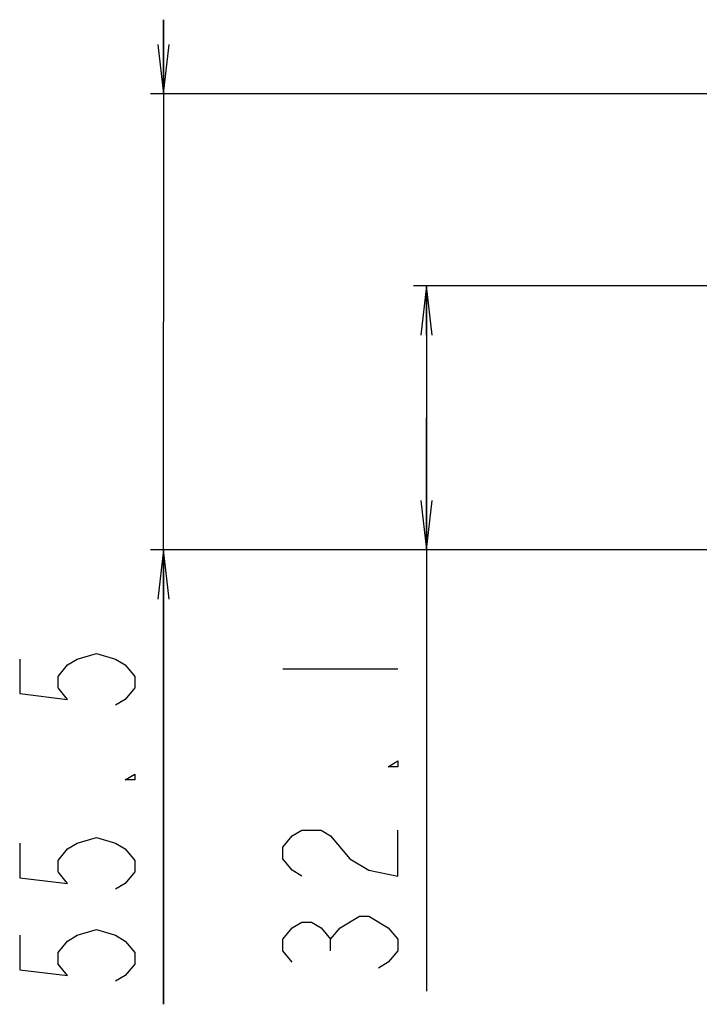
# Model space of a CAD drawing. Units: millimetres. Extents: x 0 to 1189, y 0 to 841.
# Drawn here: x 127 to 168, y 606 to 666 of the extents above; entities that cross this region are included whole.
import ezdxf

# ---------------------------------------------------------------- set-up
doc = ezdxf.new("R2010")
doc.units = ezdxf.units.MM
doc.header["$LTSCALE"] = 65.395
doc.layers.get('0').update_dxf_attribs({"linetype": 'CONTINUOUS'})
doc.layers.add('DEF_DRAFT_DIM', color=7, linetype='CONTINUOUS')
doc.styles.get("Standard").update_dxf_attribs({"font": 'txt', "width": 0.8})
doc.dimstyles.new('DIMSTYLE_4', dxfattribs={"dimtxt": 7, "dimasz": 3, "dimexe": 0.8, "dimexo": 0.2, "dimgap": 1.75, "dimtad": 1, "dimdec": 1, "dimlfac": 2, "dimdsep": 46, "dimtxsty": 'Standard', "dimblk": 'OPEN', "dimblk1": 'OPEN', "dimblk2": 'OPEN', "dimcen": 0.09, "dimazin": 2, "dimtp": 0.3, "dimtm": 0.3, "dimtfac": 1, "dimtdec": 1, "dimtofl": 0, "dimtmove": 0, "dimatfit": 3, "dimldrblk": 'OPEN', "dimfxl": 1, "dimtolj": 1, "dimarcsym": 0})

# ---------------------------------------------------------------- blocks, each defined once
blk = doc.blocks.new('_OPEN')
at = {"color": 0, "linetype": 'ByBlock'}
for p, q in [((0, 0), (-1, 0.117)), ((-1, -0.117), (0, 0)), ((-1, 0), (0, 0))]:
    blk.add_line(p, q, dxfattribs=at)
blk = doc.blocks.new('*D27')
at = {"layer": 'DEF_DRAFT_DIM', "color": 22, "linetype": 'Continuous', "true_color": 0xe62e2e, "transparency": 16777216}
for p, q in [((350.604, 649.579), (150.813, 649.579)), ((151.613, 649.579), (151.613, 641.554)), ((151.613, 633.529), (151.613, 641.554)), ((151.613, 641.554), (151.613, 606.686)), ((350.604, 633.529), (150.813, 633.529))]:
    blk.add_line(p, q, dxfattribs=at)
at = {"layer": 'DEF_DRAFT_DIM', "color": 22, "linetype": 'Continuous', "true_color": 0xe62e2e, "transparency": 16777216, "xscale": 3, "yscale": 3, "zscale": 3}
for p, rotation in [((151.613, 649.579), 90), ((151.613, 633.529), 270)]:
    blk.add_blockref('_OPEN', p, dxfattribs=dict(at, rotation=rotation))
blk = doc.blocks.new('*D28')
at = {"layer": 'DEF_DRAFT_DIM', "color": 22, "linetype": 'Continuous', "true_color": 0xe62e2e, "transparency": 16777216}
for p, q in [((135.613, 661.279), (135.613, 665.779)), ((135.613, 665.779), (135.613, 647.404)), ((214.314, 661.279), (134.813, 661.279)), ((135.613, 605.882), (135.613, 647.404)), ((350.604, 633.529), (134.813, 633.529)), ((135.613, 633.529), (135.613, 605.882))]:
    blk.add_line(p, q, dxfattribs=at)
at = {"layer": 'DEF_DRAFT_DIM', "color": 22, "linetype": 'Continuous', "true_color": 0xe62e2e, "transparency": 16777216, "xscale": 3, "yscale": 3, "zscale": 3}
for p, rotation in [((135.613, 661.279), 270), ((135.613, 633.529), 90)]:
    blk.add_blockref('_OPEN', p, dxfattribs=dict(at, rotation=rotation))

msp = doc.modelspace()

# ---------------------------------------------------------------- linework, layer by layer
at = {"layer": 'DEF_DRAFT_DIM', "color": 22, "linetype": 'Continuous', "true_color": 0xe62e2e}
for p, q in [((142.863, 626.2856), (149.863, 626.2856)), ((145.7796, 609.1356), (145.7796, 609.8356))]:
    msp.add_line(p, q, dxfattribs=at)
for points in [[(126.863, 626.882), (126.863, 624.782), (129.7796, 624.432), (129.1963, 625.132), (129.1963, 625.832), (129.7796, 626.532), (130.363, 626.882), (131.5296, 627.232), (132.6963, 626.882), (133.2796, 626.532), (133.863, 625.832), (133.863, 625.132), (133.2796, 624.432), (132.6963, 624.082)], [(149.863, 620.6856), (149.863, 620.3356), (149.2796, 620.3356), (149.863, 620.6856)], [(133.863, 619.882), (133.863, 619.532), (133.2796, 619.532), (133.863, 619.882)], [(144.0296, 613.6856), (143.4463, 614.0357), (142.863, 614.7356), (142.863, 615.4356), (143.4463, 616.1356), (144.0296, 616.4856), (145.1963, 616.4856), (145.7796, 616.1356)], [(145.7796, 616.1356), (146.9463, 614.7356), (148.113, 614.0357), (149.863, 613.6856), (149.863, 616.4856)], [(126.863, 615.682), (126.863, 613.582), (129.7796, 613.232), (129.1963, 613.932), (129.1963, 614.632), (129.7796, 615.332), (130.363, 615.682), (131.5296, 616.032), (132.6963, 615.682), (133.2796, 615.332), (133.863, 614.632), (133.863, 613.932), (133.2796, 613.232), (132.6963, 612.882)], [(146.363, 610.5356), (147.5296, 611.2357), (148.113, 611.2357)], [(148.113, 611.2357), (149.2796, 610.5356), (149.863, 609.8356), (149.863, 609.1356), (149.2796, 608.4357), (148.6963, 608.0857)], [(126.863, 610.082), (126.863, 607.982), (129.7796, 607.632), (129.1963, 608.332), (129.1963, 609.032), (129.7796, 609.732), (130.363, 610.082), (131.5296, 610.432), (132.6963, 610.082), (133.2796, 609.732), (133.863, 609.032), (133.863, 608.332), (133.2796, 607.632), (132.6963, 607.282)], [(143.4463, 608.4357), (142.863, 609.1356), (142.863, 609.8356), (143.4463, 610.5356), (144.0296, 610.8856), (144.613, 610.8856), (145.1963, 610.5356), (145.7796, 609.8356), (146.363, 610.5356)]]:
    msp.add_lwpolyline(points, dxfattribs=at)

# ---------------------------------------------------------------- dimensions: what is measured, and where the dimension line sits
for base, p1, picture, middle in [((135.613, 633.5293), (214.5145, 661.2793), '*D28', (135.613, 605.882)), ((151.613, 633.5293), (350.8036, 649.5793), '*D27', (151.613, 606.6856))]:
    dim = msp.add_linear_dim(base=base, p1=p1, p2=(350.8036, 633.5293), angle=270, dimstyle='DIMSTYLE_4', dxfattribs=at)
    dim.commit()
    dim.dimension.update_dxf_attribs({"geometry": picture, "text_midpoint": middle, "dimtype": 160})

doc.saveas('drawing.dxf')
